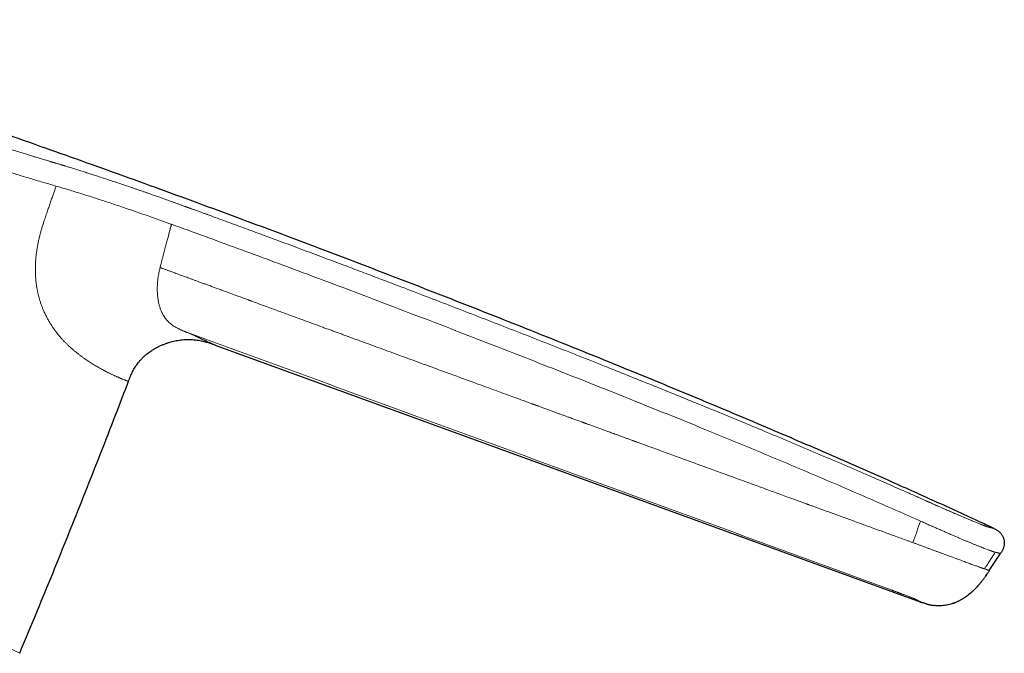
# Model space of a CAD drawing. Units: millimetres. Extents: x 8 to 769, y 12 to 743.
# Drawn here: x 599 to 674, y 519 to 567 of the extents above; entities that cross this region are included whole.
import ezdxf

# ---------------------------------------------------------------- set-up
doc = ezdxf.new("R2010")
doc.units = ezdxf.units.MM

msp = doc.modelspace()

# ---------------------------------------------------------------- linework, layer by layer
at = {"color": 252, "linetype": 'Continuous', "lineweight": 0}
for p, q in [((602.013, 554.325), (601.918, 554.352)), ((578.318, 529.23), (599.269, 519.012)), ((667.386, 529.001), (667.239, 529.066)), ((672.923, 528.45), (672.931, 528.446))]:
    msp.add_line(p, q, dxfattribs=at)
at = {"color": 7, "linetype": 'Continuous', "lineweight": 30}
for p, q in [((613.023, 542.628), (613.026, 542.627)), ((613.392, 542.534), (613.415, 542.527)), ((614.054, 542.31), (667.358, 522.909)), ((672.931, 528.447), (672.924, 528.45)), ((672.581, 525.26), (673.43, 526.559)), ((672.462, 525.079), (672.463, 525.08)), ((671.132, 523.54), (671.031, 523.46)), ((667.368, 522.906), (667.356, 522.91))]:
    msp.add_line(p, q, dxfattribs=at)
at = {"color": 252, "linetype": 'Continuous', "lineweight": 0}
for points, knots in [([(572.327, 566.902), (572.329, 566.902), (572.332, 566.901), (572.352, 566.893), (572.383, 566.881), (572.426, 566.865), (572.48, 566.844), (572.546, 566.819), (572.622, 566.791), (572.706, 566.758), (572.801, 566.722), (572.907, 566.682), (573.026, 566.637), (573.159, 566.586), (573.306, 566.53), (573.465, 566.469), (573.636, 566.404), (573.819, 566.334), (574.01, 566.261), (574.207, 566.186), (574.41, 566.108), (574.622, 566.027), (574.843, 565.942), (575.078, 565.851), (575.328, 565.755), (575.593, 565.653), (575.87, 565.546), (576.159, 565.434), (576.458, 565.318), (576.761, 565.2), (577.066, 565.082), (577.373, 564.963), (577.688, 564.84), (578.011, 564.714), (578.348, 564.582), (578.699, 564.445), (579.062, 564.302), (579.432, 564.157), (579.809, 564.009), (580.192, 563.859), (580.574, 563.708), (580.956, 563.559), (581.335, 563.409), (581.72, 563.258), (582.111, 563.104), (582.517, 562.944), (582.938, 562.779), (583.374, 562.608), (583.817, 562.434), (584.266, 562.259), (584.722, 562.08), (585.174, 561.904), (585.622, 561.729), (586.062, 561.559), (586.502, 561.388), (586.943, 561.218), (587.394, 561.045), (587.855, 560.869), (588.327, 560.689), (588.802, 560.509), (589.28, 560.33), (589.758, 560.151), (590.229, 559.976), (590.69, 559.806), (591.143, 559.64), (591.596, 559.475), (592.05, 559.31), (592.513, 559.144), (592.983, 558.977), (593.46, 558.808), (593.935, 558.642), (594.407, 558.478), (594.877, 558.317), (595.336, 558.161), (595.783, 558.01), (596.219, 557.865), (596.653, 557.721), (597.085, 557.579), (597.485, 557.45), (597.854, 557.331), (598.193, 557.223), (598.53, 557.116), (598.866, 557.01), (599.201, 556.906), (599.534, 556.803), (599.855, 556.704), (600.111, 556.626), (600.303, 556.568), (600.446, 556.525), (600.595, 556.48), (600.749, 556.434), (600.909, 556.386), (601.06, 556.341), (601.198, 556.3), (601.324, 556.262), (601.454, 556.224), (601.556, 556.193), (601.625, 556.173), (601.66, 556.162), (601.69, 556.153), (601.721, 556.144), (601.753, 556.134), (601.787, 556.124), (601.821, 556.114), (601.855, 556.104), (601.89, 556.094), (601.924, 556.083), (601.959, 556.073), (601.993, 556.063), (602.051, 556.046), (602.129, 556.022), (602.226, 555.994), (602.314, 555.967), (602.381, 555.947), (602.429, 555.933), (602.466, 555.921), (602.512, 555.907), (602.567, 555.891), (602.626, 555.873), (602.686, 555.855), (602.775, 555.827), (602.894, 555.791), (603.043, 555.745), (603.19, 555.699), (603.336, 555.654), (603.541, 555.59), (603.814, 555.504), (604.157, 555.395), (604.506, 555.284), (604.881, 555.163), (605.282, 555.032), (605.714, 554.891), (606.15, 554.747), (606.587, 554.601), (607.022, 554.456), (607.392, 554.33), (607.699, 554.226), (607.941, 554.143), (608.178, 554.062), (608.411, 553.982), (608.639, 553.903), (608.868, 553.823), (609.085, 553.747), (609.291, 553.674), (609.484, 553.606), (609.68, 553.537), (609.88, 553.466), (610.083, 553.394), (610.281, 553.323), (610.476, 553.254), (610.669, 553.184), (610.871, 553.112), (611.088, 553.034), (611.307, 552.955), (611.529, 552.875), (611.691, 552.816), (611.8, 552.777), (611.852, 552.758), (611.904, 552.739), (611.957, 552.72), (612.006, 552.702), (612.044, 552.688), (612.082, 552.675), (612.13, 552.657), (612.199, 552.632), (612.284, 552.601), (612.385, 552.565), (612.502, 552.522), (612.634, 552.474), (612.777, 552.422), (612.915, 552.372), (613.041, 552.326), (613.152, 552.286), (613.258, 552.247), (613.359, 552.211), (613.625, 552.114), (614.074, 551.95), (614.706, 551.719), (615.354, 551.482), (616.002, 551.244), (616.65, 551.006), (617.298, 550.767), (617.946, 550.527), (619.242, 550.048), (621.185, 549.324), (623.137, 548.591), (624.452, 548.096), (625.13, 547.839), (625.808, 547.582), (626.486, 547.325), (627.164, 547.067), (628.263, 546.649), (629.784, 546.068), (631.728, 545.321), (633.678, 544.568), (635.632, 543.81), (637.591, 543.045), (639.556, 542.275), (641.522, 541.499), (643.417, 540.747), (645.238, 540.019), (646.982, 539.319), (648.716, 538.618), (650.44, 537.917), (652.155, 537.215), (653.86, 536.512), (655.622, 535.78), (657.443, 535.017), (659.323, 534.223), (661.193, 533.425), (662.98, 532.654), (664.686, 531.912), (666.036, 531.319), (666.866, 530.952), (667.183, 530.811), (667.266, 530.774), (667.356, 530.734), (667.445, 530.695), (667.536, 530.654), (667.629, 530.613), (667.722, 530.572), (667.795, 530.539), (667.851, 530.514), (667.89, 530.497), (667.927, 530.48), (667.962, 530.465), (667.994, 530.451), (668.032, 530.434), (668.107, 530.4), (668.216, 530.352), (668.337, 530.298), (668.439, 530.253), (668.524, 530.215), (668.605, 530.179), (668.682, 530.145), (668.795, 530.095), (668.942, 530.031), (669.12, 529.952), (669.291, 529.877), (669.457, 529.805), (669.622, 529.734), (669.789, 529.662), (669.968, 529.585), (670.157, 529.504), (670.354, 529.419), (670.549, 529.337), (670.741, 529.256), (670.93, 529.176), (671.106, 529.102), (671.266, 529.035), (671.409, 528.976), (671.541, 528.921), (671.664, 528.87), (671.78, 528.823), (671.886, 528.78), (671.983, 528.741), (672.072, 528.706), (672.153, 528.674), (672.226, 528.647), (672.28, 528.627), (672.318, 528.613), (672.344, 528.604), (672.368, 528.596), (672.391, 528.588), (672.413, 528.581), (672.434, 528.574), (672.455, 528.568), (672.478, 528.561), (672.501, 528.555), (672.524, 528.549), (672.545, 528.543), (672.562, 528.539), (672.577, 528.536), (672.59, 528.533), (672.604, 528.53), (672.617, 528.527), (672.631, 528.525), (672.644, 528.522), (672.657, 528.519), (672.67, 528.516), (672.683, 528.513), (672.701, 528.508), (672.724, 528.503), (672.751, 528.497), (672.774, 528.491), (672.795, 528.486), (672.823, 528.48), (672.853, 528.472), (672.879, 528.466), (672.893, 528.463), (672.895, 528.462), (672.895, 528.462)], [0, 0, 0, 0, 0.004083, 0.008141, 0.012178, 0.016196, 0.020196, 0.024183, 0.027931, 0.031672, 0.035407, 0.039138, 0.042869, 0.046829, 0.050793, 0.054763, 0.058743, 0.062734, 0.066736, 0.0705, 0.074254, 0.077999, 0.081737, 0.085472, 0.08942, 0.093384, 0.097366, 0.10137, 0.105399, 0.10942, 0.1132, 0.116983, 0.120771, 0.124568, 0.128374, 0.132389, 0.136393, 0.14039, 0.144381, 0.148369, 0.152356, 0.156117, 0.159882, 0.163651, 0.167428, 0.171214, 0.175262, 0.179322, 0.183396, 0.187487, 0.191596, 0.195742, 0.199639, 0.20351, 0.207357, 0.211181, 0.214985, 0.219014, 0.223039, 0.227064, 0.231091, 0.235122, 0.239139, 0.242914, 0.246687, 0.25046, 0.254236, 0.258016, 0.262005, 0.265975, 0.26993, 0.273872, 0.277804, 0.281728, 0.285423, 0.289116, 0.292808, 0.296502, 0.3002, 0.303146, 0.306097, 0.309054, 0.312018, 0.31499, 0.317972, 0.320964, 0.323683, 0.324943, 0.326259, 0.327631, 0.329061, 0.330547, 0.332091, 0.333267, 0.334425, 0.335633, 0.336907, 0.3373, 0.33759, 0.33788, 0.33817, 0.33846, 0.338784, 0.339108, 0.339432, 0.339755, 0.340079, 0.340402, 0.340726, 0.341049, 0.342034, 0.342938, 0.343761, 0.344503, 0.34481, 0.345101, 0.345537, 0.346083, 0.34663, 0.347177, 0.347723, 0.349089, 0.350456, 0.351795, 0.353082, 0.354385, 0.357347, 0.360386, 0.363503, 0.366553, 0.370231, 0.373965, 0.377741, 0.381481, 0.385176, 0.388829, 0.390912, 0.392951, 0.394948, 0.396901, 0.398813, 0.400689, 0.402663, 0.404244, 0.405854, 0.40749, 0.409155, 0.410847, 0.412567, 0.414119, 0.415699, 0.417388, 0.419188, 0.421098, 0.42287, 0.424727, 0.425155, 0.425588, 0.426025, 0.426467, 0.426913, 0.427253, 0.42741, 0.42786, 0.42844, 0.42915, 0.429991, 0.430961, 0.432063, 0.433294, 0.434537, 0.435519, 0.436437, 0.437316, 0.438156, 0.438957, 0.443977, 0.449381, 0.454786, 0.460192, 0.4656, 0.471008, 0.476418, 0.481829, 0.503482, 0.525152, 0.53083, 0.53651, 0.542191, 0.547873, 0.553556, 0.559241, 0.575509, 0.591831, 0.608207, 0.624638, 0.641122, 0.657661, 0.674253, 0.690823, 0.705626, 0.720361, 0.735027, 0.749625, 0.764154, 0.778615, 0.79301, 0.809064, 0.825068, 0.841022, 0.856926, 0.870881, 0.884799, 0.891645, 0.892247, 0.892974, 0.893781, 0.894544, 0.895263, 0.896139, 0.896939, 0.897663, 0.898026, 0.898367, 0.898686, 0.898982, 0.899255, 0.899519, 0.899976, 0.901186, 0.902327, 0.9031, 0.903839, 0.904542, 0.905211, 0.905846, 0.907485, 0.909064, 0.910585, 0.912065, 0.913578, 0.91514, 0.916753, 0.918701, 0.920672, 0.922669, 0.924697, 0.926757, 0.928855, 0.930641, 0.932349, 0.933979, 0.935578, 0.937173, 0.938733, 0.940262, 0.941787, 0.943319, 0.944861, 0.946426, 0.947146, 0.947874, 0.948613, 0.949362, 0.950122, 0.950892, 0.951674, 0.952782, 0.953978, 0.955261, 0.956631, 0.95777, 0.958766, 0.959749, 0.960851, 0.96201, 0.963069, 0.964127, 0.965204, 0.966334, 0.967449, 0.968547, 0.971227, 0.973809, 0.976294, 0.978734, 0.981321, 0.987074, 0.9928, 0.998499, 1, 1, 1, 1]), ([(601.918, 554.353), (601.767, 554.397), (601.464, 554.485), (601.003, 554.62), (600.535, 554.76), (600.062, 554.903), (599.583, 555.049), (599.107, 555.196), (598.636, 555.343), (598.17, 555.49), (597.7, 555.64), (597.227, 555.793), (596.74, 555.951), (596.241, 556.115), (595.728, 556.285), (595.212, 556.458), (594.694, 556.634), (594.174, 556.812), (593.661, 556.989), (593.157, 557.165), (592.662, 557.339), (592.166, 557.516), (591.67, 557.695), (591.339, 557.815), (591.173, 557.875)], [0, 0, 0, 0, 0.04634, 0.092702, 0.139091, 0.185513, 0.231966, 0.278454, 0.322316, 0.366208, 0.410127, 0.454075, 0.49805, 0.544723, 0.591429, 0.638169, 0.684946, 0.73176, 0.778612, 0.822821, 0.867063, 0.91134, 0.955652, 1, 1, 1, 1]), ([(601.123, 551.707), (601.166, 551.834), (601.25, 552.082), (601.373, 552.445), (601.49, 552.792), (601.603, 553.123), (601.711, 553.44), (601.815, 553.744), (601.916, 554.038), (601.982, 554.23), (602.014, 554.324)], [0, 0, 0, 0, 0.1449659, 0.2838457, 0.4163045, 0.5426157, 0.6634568, 0.7795118, 0.8914649, 1, 1, 1, 1]), ([(610.485, 551.531), (610.302, 551.597), (609.935, 551.729), (609.384, 551.926), (608.833, 552.12), (608.284, 552.312), (607.735, 552.501), (607.189, 552.687), (606.645, 552.87), (606.122, 553.043), (605.622, 553.208), (605.144, 553.363), (604.672, 553.515), (604.206, 553.663), (603.748, 553.806), (603.301, 553.943), (602.865, 554.075), (602.437, 554.201), (602.154, 554.284), (602.013, 554.325)], [0, 0, 0, 0, 0.062291, 0.124593, 0.186904, 0.249243, 0.311614, 0.374024, 0.436481, 0.498974, 0.554987, 0.611016, 0.66707, 0.723152, 0.77926, 0.834395, 0.889562, 0.944758, 1, 1, 1, 1]), ([(604.498, 541.066), (604.443, 541.102), (604.333, 541.175), (604.163, 541.293), (603.985, 541.419), (603.802, 541.555), (603.627, 541.69), (603.46, 541.824), (603.305, 541.954), (603.147, 542.092), (602.986, 542.238), (602.828, 542.389), (602.671, 542.547), (602.516, 542.711), (602.362, 542.883), (602.209, 543.065), (602.057, 543.255), (601.908, 543.455), (601.761, 543.665), (601.618, 543.883), (601.48, 544.112), (601.347, 544.35), (601.22, 544.598), (601.106, 544.842), (601.005, 545.082), (600.915, 545.315), (600.833, 545.554), (600.757, 545.797), (600.69, 546.046), (600.63, 546.298), (600.579, 546.555), (600.537, 546.813), (600.503, 547.075), (600.477, 547.337), (600.46, 547.6), (600.452, 547.863), (600.451, 548.126), (600.458, 548.398), (600.474, 548.678), (600.499, 548.966), (600.532, 549.251), (600.573, 549.532), (600.62, 549.808), (600.673, 550.08), (600.733, 550.355), (600.801, 550.632), (600.875, 550.912), (600.954, 551.184), (601.037, 551.448), (601.094, 551.622), (601.123, 551.707)], [0, 0, 0, 0, 0.024843, 0.050237, 0.076196, 0.102704, 0.129725, 0.151292, 0.173137, 0.195238, 0.217572, 0.240123, 0.261663, 0.283365, 0.305211, 0.327184, 0.349273, 0.371459, 0.393722, 0.416042, 0.438409, 0.460809, 0.483222, 0.505629, 0.524818, 0.543984, 0.563119, 0.58221, 0.601244, 0.620211, 0.639099, 0.657901, 0.67661, 0.695215, 0.713705, 0.732065, 0.750281, 0.768348, 0.788398, 0.808238, 0.827848, 0.847211, 0.866319, 0.88516, 0.903716, 0.923777, 0.943452, 0.962728, 0.981584, 1, 1, 1, 1]), ([(609.884, 548.169), (609.885, 548.172), (609.887, 548.181), (609.892, 548.2), (609.899, 548.227), (609.908, 548.264), (609.92, 548.31), (609.934, 548.366), (609.951, 548.431), (609.97, 548.505), (609.991, 548.585), (610.014, 548.672), (610.039, 548.77), (610.067, 548.877), (610.095, 548.987), (610.124, 549.097), (610.152, 549.206), (610.183, 549.324), (610.216, 549.45), (610.256, 549.602), (610.302, 549.774), (610.351, 549.96), (610.398, 550.14), (610.444, 550.31), (610.487, 550.471), (610.527, 550.621), (610.564, 550.76), (610.599, 550.887), (610.63, 551.002), (610.657, 551.104), (610.681, 551.192), (610.702, 551.267), (610.719, 551.329), (610.732, 551.377), (610.742, 551.411), (610.747, 551.429), (610.749, 551.436)], [0, 0, 0, 0, 0.002881, 0.008479, 0.016829, 0.027985, 0.042021, 0.05903, 0.079128, 0.102457, 0.12624, 0.152892, 0.182574, 0.215469, 0.251785, 0.282872, 0.316343, 0.352336, 0.391003, 0.432509, 0.491557, 0.548795, 0.603766, 0.656085, 0.705428, 0.75152, 0.794138, 0.833094, 0.868239, 0.89945, 0.926631, 0.949706, 0.968619, 0.983324, 0.993791, 1, 1, 1, 1]), ([(610.749, 551.436), (610.705, 551.452), (610.617, 551.483), (610.529, 551.515), (610.485, 551.531)], [0, 0, 0, 0, 0.499913, 1, 1, 1, 1]), ([(667.239, 529.066), (666.573, 529.361), (665.242, 529.951), (663.244, 530.822), (661.25, 531.683), (659.259, 532.532), (657.271, 533.372), (655.286, 534.202), (653.304, 535.024), (651.155, 535.907), (648.839, 536.849), (646.357, 537.85), (643.878, 538.841), (641.402, 539.823), (638.704, 540.886), (635.782, 542.027), (632.637, 543.247), (629.491, 544.457), (626.344, 545.658), (623.418, 546.764), (620.714, 547.778), (618.23, 548.701), (615.742, 549.619), (613.248, 550.531), (611.582, 551.134), (610.749, 551.436)], [0, 0, 0, 0, 0.036032, 0.071926, 0.107695, 0.143345, 0.178883, 0.214314, 0.249645, 0.284881, 0.329054, 0.373101, 0.417035, 0.46087, 0.504621, 0.560202, 0.615695, 0.671126, 0.726525, 0.781918, 0.825454, 0.869018, 0.912621, 0.956277, 1, 1, 1, 1]), ([(611.669, 543.369), (611.647, 543.378), (611.604, 543.397), (611.53, 543.429), (611.449, 543.465), (611.364, 543.504), (611.249, 543.558), (611.108, 543.63), (610.952, 543.719), (610.811, 543.811), (610.686, 543.906), (610.569, 544.007), (610.462, 544.113), (610.365, 544.224), (610.276, 544.339), (610.195, 544.457), (610.122, 544.578), (610.057, 544.7), (609.998, 544.823), (609.946, 544.946), (609.901, 545.068), (609.86, 545.19), (609.825, 545.312), (609.79, 545.449), (609.757, 545.602), (609.727, 545.773), (609.705, 545.944), (609.688, 546.117), (609.677, 546.291), (609.672, 546.469), (609.672, 546.638), (609.677, 546.799), (609.686, 546.951), (609.698, 547.108), (609.715, 547.27), (609.737, 547.438), (609.764, 547.612), (609.797, 547.791), (609.838, 547.978), (609.868, 548.104), (609.884, 548.169)], [0, 0, 0, 0, 0.021549, 0.042867, 0.063938, 0.084778, 0.105389, 0.145137, 0.183876, 0.218199, 0.251647, 0.284194, 0.315808, 0.346467, 0.376148, 0.404824, 0.432467, 0.459049, 0.48454, 0.508973, 0.53243, 0.554991, 0.576741, 0.597768, 0.626724, 0.654637, 0.681757, 0.708334, 0.734621, 0.760872, 0.787346, 0.808419, 0.829905, 0.851922, 0.874594, 0.898044, 0.921949, 0.94683, 0.972804, 1, 1, 1, 1]), ([(666.367, 527.539), (666.215, 527.594), (665.915, 527.703), (665.469, 527.865), (665.034, 528.024), (664.608, 528.179), (664.193, 528.33), (663.764, 528.485), (663.323, 528.646), (662.87, 528.811), (662.429, 528.971), (661.996, 529.129), (661.572, 529.283), (661.155, 529.435), (660.747, 529.583), (660.349, 529.728), (659.959, 529.87), (659.577, 530.009), (659.24, 530.132), (659.019, 530.212), (658.913, 530.251), (658.88, 530.263), (658.847, 530.275), (658.814, 530.287), (658.775, 530.301), (658.661, 530.343), (658.474, 530.411), (658.153, 530.527), (657.774, 530.665), (657.311, 530.834), (656.832, 531.008), (656.335, 531.189), (655.793, 531.386), (655.205, 531.601), (654.568, 531.833), (653.934, 532.063), (653.463, 532.235), (653.153, 532.348), (653.003, 532.402), (652.851, 532.458), (652.697, 532.514), (652.542, 532.57), (652.385, 532.627), (652.133, 532.719), (651.78, 532.848), (651.342, 533.007), (650.909, 533.165), (650.483, 533.32), (650.047, 533.479), (649.572, 533.652), (649.058, 533.84), (648.502, 534.042), (647.932, 534.25), (647.35, 534.462), (646.755, 534.679), (646.318, 534.838), (646.047, 534.937), (645.952, 534.971), (645.867, 535.002), (645.787, 535.032), (645.706, 535.061), (645.586, 535.105), (645.425, 535.164), (645.209, 535.242), (644.974, 535.328), (644.718, 535.422), (644.423, 535.529), (644.088, 535.651), (643.709, 535.789), (643.317, 535.932), (642.964, 536.061), (642.653, 536.175), (642.397, 536.268), (642.22, 536.333), (642.116, 536.371), (642.076, 536.385), (642.03, 536.402), (641.984, 536.419), (641.938, 536.435), (641.893, 536.452), (641.758, 536.501), (641.538, 536.582), (641.238, 536.691), (640.951, 536.796), (640.687, 536.892), (640.446, 536.98), (640.225, 537.061), (640.016, 537.137), (639.817, 537.209), (639.63, 537.278), (639.454, 537.342), (639.289, 537.403), (639.129, 537.461), (638.976, 537.517), (638.831, 537.57), (638.7, 537.618), (638.582, 537.661), (638.478, 537.699), (638.388, 537.731), (638.311, 537.759), (638.249, 537.782), (638.202, 537.799), (638.17, 537.811), (638.15, 537.818), (638.138, 537.823), (638.132, 537.825), (638.131, 537.825), (638.126, 537.827), (638.119, 537.83), (638.108, 537.834), (638.096, 537.838), (638.085, 537.842), (638.074, 537.846), (638.062, 537.85), (638.034, 537.861), (637.973, 537.883), (637.849, 537.928), (637.629, 538.008), (637.236, 538.152), (636.538, 538.407), (635.628, 538.739), (634.6, 539.114), (633.558, 539.495), (632.46, 539.896), (631.307, 540.317), (630.03, 540.784), (628.628, 541.297), (627.099, 541.857), (625.57, 542.417), (624.443, 542.829), (623.726, 543.092), (623.418, 543.205), (623.114, 543.316), (622.81, 543.428), (622.504, 543.54), (622.057, 543.704), (621.466, 543.92), (620.683, 544.207), (619.844, 544.515), (618.948, 544.844), (618.06, 545.169), (617.343, 545.432), (616.918, 545.588), (616.762, 545.646), (616.712, 545.664), (616.653, 545.685), (616.591, 545.708), (616.469, 545.753), (616.248, 545.834), (615.931, 545.95), (615.579, 546.079), (615.239, 546.204), (614.908, 546.326), (614.588, 546.443), (614.278, 546.557), (613.979, 546.667), (613.69, 546.773), (613.411, 546.875), (613.144, 546.973), (612.886, 547.068), (612.644, 547.157), (612.416, 547.24), (612.202, 547.319), (611.998, 547.393), (611.803, 547.465), (611.614, 547.534), (611.431, 547.601), (611.254, 547.666), (611.088, 547.727), (610.933, 547.784), (610.789, 547.837), (610.657, 547.885), (610.536, 547.93), (610.425, 547.97), (610.321, 548.009), (610.225, 548.044), (610.136, 548.076), (610.062, 548.103), (610, 548.126), (609.952, 548.143), (609.918, 548.156), (609.897, 548.164), (609.888, 548.168), (609.885, 548.169), (609.884, 548.169), (609.884, 548.169)], [0, 0, 0, 0, 0.008061, 0.01596, 0.023682, 0.031216, 0.038569, 0.045746, 0.053989, 0.06201, 0.069819, 0.077427, 0.084996, 0.09238, 0.099591, 0.106641, 0.113542, 0.120305, 0.126942, 0.131444, 0.13203, 0.132615, 0.133199, 0.133782, 0.134373, 0.135239, 0.13983, 0.144348, 0.152252, 0.159967, 0.16894, 0.177722, 0.186351, 0.197731, 0.208989, 0.220196, 0.231373, 0.234011, 0.236675, 0.239366, 0.242085, 0.244832, 0.247606, 0.250408, 0.258259, 0.266322, 0.273701, 0.281249, 0.288966, 0.296852, 0.30646, 0.316304, 0.326383, 0.336695, 0.347236, 0.358003, 0.359916, 0.361616, 0.363018, 0.364438, 0.365874, 0.367328, 0.370821, 0.374409, 0.378804, 0.383333, 0.387998, 0.394455, 0.401154, 0.408094, 0.415275, 0.4199, 0.42462, 0.42885, 0.42933, 0.430135, 0.430956, 0.431773, 0.432586, 0.433393, 0.434195, 0.439756, 0.445073, 0.450146, 0.454972, 0.459074, 0.46298, 0.466689, 0.470201, 0.473518, 0.476637, 0.479561, 0.482289, 0.485106, 0.487679, 0.490007, 0.492091, 0.493931, 0.495527, 0.496881, 0.497991, 0.498858, 0.499349, 0.499704, 0.499922, 0.49998, 0.500002, 0.500004, 0.500204, 0.500404, 0.500604, 0.500804, 0.501004, 0.501204, 0.501404, 0.502504, 0.504467, 0.507969, 0.514212, 0.525326, 0.545052, 0.562531, 0.579888, 0.600416, 0.620823, 0.641135, 0.668237, 0.69528, 0.722326, 0.749444, 0.75509, 0.760437, 0.765804, 0.771194, 0.776606, 0.78204, 0.794943, 0.807974, 0.823653, 0.839513, 0.855552, 0.870803, 0.877561, 0.878158, 0.879085, 0.88019, 0.881291, 0.882387, 0.886644, 0.89304, 0.899256, 0.90529, 0.911141, 0.916809, 0.922292, 0.927591, 0.932705, 0.937632, 0.942374, 0.946929, 0.951297, 0.955244, 0.959025, 0.96264, 0.966087, 0.969368, 0.972686, 0.975813, 0.97875, 0.981497, 0.984054, 0.986381, 0.988524, 0.990483, 0.992259, 0.994055, 0.995614, 0.996936, 0.998022, 0.998872, 0.999484, 0.99986, 0.99996, 0.999995, 1, 1, 1, 1]), ([(614.054, 542.31), (614.053, 542.311), (614.051, 542.312), (614.032, 542.32), (614.003, 542.333), (613.961, 542.352), (613.908, 542.375), (613.845, 542.404), (613.773, 542.436), (613.692, 542.472), (613.601, 542.513), (613.5, 542.558), (613.407, 542.599), (613.329, 542.634), (613.269, 542.661), (613.207, 542.688), (613.143, 542.717), (613.076, 542.747), (613.007, 542.777), (612.933, 542.81), (612.855, 542.845), (612.771, 542.882), (612.684, 542.92), (612.597, 542.959), (612.502, 543.001), (612.399, 543.047), (612.284, 543.098), (612.167, 543.149), (612.053, 543.199), (611.944, 543.248), (611.859, 543.285), (611.794, 543.314), (611.75, 543.333), (611.708, 543.351), (611.681, 543.363), (611.669, 543.369)], [0, 0, 0, 0, 0.048777, 0.097838, 0.147168, 0.196522, 0.245891, 0.294933, 0.340973, 0.387013, 0.433071, 0.479166, 0.525317, 0.547686, 0.570039, 0.592378, 0.614705, 0.637024, 0.659335, 0.681641, 0.706174, 0.730707, 0.755242, 0.779435, 0.80238, 0.831059, 0.859739, 0.888426, 0.916074, 0.940079, 0.963764, 0.972875, 0.982976, 0.992054, 1, 1, 1, 1]), ([(664.817, 523.931), (655.959, 527.169), (638.241, 533.645), (620.526, 540.127), (611.669, 543.369)], [0, 0, 0, 0, 0.499999, 1, 1, 1, 1]), ([(607.497, 539.564), (607.496, 539.564), (607.494, 539.564), (607.483, 539.569), (607.465, 539.576), (607.441, 539.585), (607.414, 539.595), (607.385, 539.606), (607.356, 539.617), (607.323, 539.629), (607.287, 539.642), (607.236, 539.66), (607.168, 539.686), (607.079, 539.722), (606.991, 539.758), (606.908, 539.793), (606.836, 539.823), (606.783, 539.846), (606.753, 539.858), (606.744, 539.862), (606.734, 539.867), (606.725, 539.871), (606.715, 539.875), (606.681, 539.889), (606.622, 539.915), (606.536, 539.954), (606.45, 539.993), (606.362, 540.033), (606.275, 540.074), (606.188, 540.115), (606.101, 540.157), (606.015, 540.2), (605.929, 540.243), (605.864, 540.275), (605.821, 540.297), (605.799, 540.309), (605.777, 540.32), (605.752, 540.333), (605.696, 540.362), (605.595, 540.416), (605.449, 540.495), (605.29, 540.584), (605.13, 540.675), (604.971, 540.77), (604.813, 540.866), (604.655, 540.964), (604.55, 541.033), (604.498, 541.066)], [0, 0, 0, 0, 0.034558, 0.068205, 0.100935, 0.132745, 0.163631, 0.187249, 0.210294, 0.232766, 0.255348, 0.280144, 0.321406, 0.362579, 0.403653, 0.430702, 0.4577, 0.481415, 0.484517, 0.487619, 0.49072, 0.49382, 0.496919, 0.500018, 0.526674, 0.552484, 0.57745, 0.601575, 0.624863, 0.647315, 0.668938, 0.690276, 0.710747, 0.730354, 0.735387, 0.740361, 0.745274, 0.750153, 0.756912, 0.783126, 0.81685, 0.849647, 0.881525, 0.912492, 0.942554, 0.97172, 1, 1, 1, 1]), ([(667.386, 529.001), (667.287, 528.731), (667.09, 528.191), (666.893, 527.652), (666.794, 527.382)], [0, 0, 0, 0, 0.499996, 1, 1, 1, 1]), ([(673.037, 526.651), (673.026, 526.653), (673.005, 526.658), (672.968, 526.668), (672.922, 526.681), (672.866, 526.698), (672.799, 526.72), (672.722, 526.747), (672.635, 526.778), (672.539, 526.814), (672.422, 526.858), (672.282, 526.912), (672.116, 526.977), (671.938, 527.047), (671.749, 527.124), (671.55, 527.205), (671.341, 527.29), (671.124, 527.38), (670.899, 527.474), (670.667, 527.572), (670.426, 527.673), (670.178, 527.779), (669.922, 527.888), (669.659, 528.001), (669.39, 528.118), (669.115, 528.237), (668.835, 528.36), (668.551, 528.485), (668.262, 528.612), (667.971, 528.741), (667.679, 528.871), (667.483, 528.958), (667.386, 529.001)], [0, 0, 0, 0, 0.028213, 0.056399, 0.084562, 0.112712, 0.140868, 0.168518, 0.196139, 0.223726, 0.25129, 0.287077, 0.322881, 0.358713, 0.394564, 0.430419, 0.466254, 0.502042, 0.537773, 0.573455, 0.609104, 0.644736, 0.680371, 0.716002, 0.751612, 0.787185, 0.822711, 0.858192, 0.893625, 0.929051, 0.964514, 1, 1, 1, 1]), ([(666.795, 527.382), (666.723, 527.408), (666.581, 527.461), (666.438, 527.513), (666.367, 527.539)], [0, 0, 0, 0, 0.501913, 1, 1, 1, 1]), ([(672.214, 525.394), (672.206, 525.397), (672.189, 525.403), (672.159, 525.413), (672.123, 525.425), (672.079, 525.441), (672.026, 525.459), (671.964, 525.481), (671.892, 525.507), (671.81, 525.536), (671.715, 525.57), (671.605, 525.61), (671.479, 525.656), (671.342, 525.707), (671.196, 525.761), (671.039, 525.818), (670.874, 525.879), (670.701, 525.942), (670.526, 526.007), (670.35, 526.071), (670.175, 526.135), (669.994, 526.201), (669.808, 526.27), (669.617, 526.34), (669.421, 526.411), (669.222, 526.484), (669.018, 526.559), (668.808, 526.637), (668.593, 526.716), (668.373, 526.798), (668.149, 526.88), (667.923, 526.964), (667.696, 527.048), (667.469, 527.132), (667.244, 527.216), (667.019, 527.299), (666.869, 527.354), (666.795, 527.382)], [0, 0, 0, 0, 0.024931, 0.050215, 0.075838, 0.101794, 0.128059, 0.154134, 0.180475, 0.207073, 0.233908, 0.264664, 0.295676, 0.326935, 0.358427, 0.390133, 0.422028, 0.454081, 0.486262, 0.515179, 0.544155, 0.573174, 0.602224, 0.631295, 0.659861, 0.688424, 0.716962, 0.745459, 0.774419, 0.803296, 0.832072, 0.860738, 0.889291, 0.917211, 0.944977, 0.972574, 1, 1, 1, 1]), ([(673.037, 526.651), (673.014, 526.616), (672.967, 526.545), (672.893, 526.432), (672.813, 526.31), (672.727, 526.178), (672.635, 526.038), (672.538, 525.89), (672.435, 525.733), (672.326, 525.566), (672.252, 525.452), (672.214, 525.394)], [0, 0, 0, 0, 0.082095, 0.171731, 0.26891, 0.373633, 0.4859, 0.603507, 0.728392, 0.860557, 1, 1, 1, 1]), ([(673.43, 526.559), (673.429, 526.559), (673.426, 526.56), (673.408, 526.564), (673.377, 526.571), (673.337, 526.581), (673.289, 526.592), (673.237, 526.604), (673.177, 526.619), (673.112, 526.633), (673.062, 526.645), (673.037, 526.651)], [0, 0, 0, 0, 0.125058, 0.25014, 0.375219, 0.500266, 0.600263, 0.700212, 0.80013, 0.900069, 1, 1, 1, 1]), ([(672.214, 525.394), (672.243, 525.383), (672.301, 525.361), (672.374, 525.333), (672.437, 525.309), (672.489, 525.29), (672.529, 525.276), (672.558, 525.266), (672.577, 525.26), (672.579, 525.26), (672.581, 525.26)], [0, 0, 0, 0, 0.124751, 0.249601, 0.374537, 0.499545, 0.624609, 0.749716, 0.874851, 1, 1, 1, 1]), ([(667.042, 523.076), (667.036, 523.079), (667.025, 523.085), (666.997, 523.098), (666.96, 523.114), (666.916, 523.132), (666.862, 523.155), (666.797, 523.181), (666.72, 523.212), (666.629, 523.248), (666.529, 523.287), (666.42, 523.33), (666.304, 523.374), (666.185, 523.42), (666.062, 523.467), (665.963, 523.505), (665.891, 523.532), (665.846, 523.549), (665.801, 523.566), (665.756, 523.583), (665.71, 523.601), (665.663, 523.618), (665.6, 523.642), (665.518, 523.672), (665.438, 523.702), (665.377, 523.725), (665.336, 523.74), (665.289, 523.758), (665.21, 523.787), (665.099, 523.828), (664.958, 523.88), (664.864, 523.914), (664.817, 523.931)], [0, 0, 0, 0, 0.04101, 0.082008, 0.123159, 0.16463, 0.206583, 0.249174, 0.298769, 0.348326, 0.398069, 0.448223, 0.499005, 0.546315, 0.593179, 0.639774, 0.655436, 0.671095, 0.686757, 0.702428, 0.718116, 0.733828, 0.749569, 0.781673, 0.814226, 0.827153, 0.840164, 0.853262, 0.871359, 0.914457, 0.957277, 1, 1, 1, 1]), ([(667.356, 522.91), (667.356, 522.91), (667.354, 522.911), (667.342, 522.918), (667.325, 522.926), (667.309, 522.935), (667.295, 522.943), (667.279, 522.951), (667.262, 522.96), (667.246, 522.968), (667.231, 522.977), (667.216, 522.984), (667.201, 522.992), (667.186, 523), (667.17, 523.009), (667.154, 523.017), (667.138, 523.025), (667.123, 523.034), (667.111, 523.04), (667.102, 523.045), (667.096, 523.048), (667.09, 523.051), (667.084, 523.054), (667.078, 523.057), (667.07, 523.061), (667.062, 523.066), (667.055, 523.07), (667.048, 523.073), (667.044, 523.075), (667.042, 523.076)], [0, 0, 0, 0, 0.112423, 0.224897, 0.337443, 0.390531, 0.443641, 0.496775, 0.549056, 0.598051, 0.63291, 0.667656, 0.702289, 0.73681, 0.771219, 0.803095, 0.834084, 0.861546, 0.889692, 0.899077, 0.910074, 0.920536, 0.930463, 0.939855, 0.955296, 0.969031, 0.98106, 0.991383, 1, 1, 1, 1])]:
    msp.add_open_spline(points, degree=3, knots=knots, dxfattribs=at)
at = {"color": 7, "linetype": 'Continuous', "lineweight": 30}
for points, knots in [([(672.899, 528.46), (672.516, 528.639), (671.553, 529.089), (670.006, 529.8), (668.259, 530.595), (666.509, 531.384), (664.576, 532.247), (662.459, 533.181), (660.158, 534.185), (657.799, 535.203), (655.381, 536.235), (652.905, 537.28), (650.426, 538.316), (647.943, 539.344), (645.229, 540.458), (642.282, 541.656), (639.102, 542.934), (635.918, 544.201), (632.731, 545.457), (629.54, 546.701), (626.345, 547.933), (623.15, 549.154), (619.953, 550.362), (616.755, 551.559), (613.553, 552.744), (610.349, 553.918), (607.161, 555.073), (603.987, 556.211), (600.824, 557.333), (597.652, 558.446), (594.453, 559.557), (591.227, 560.664), (587.978, 561.767), (584.727, 562.858), (581.476, 563.937), (578.224, 565.003), (575.175, 565.992), (573.208, 566.62), (572.327, 566.901)], [0, 0, 0, 0, 0.011775, 0.02958, 0.047404, 0.065227, 0.08304, 0.106356, 0.12966, 0.152955, 0.177907, 0.202854, 0.227797, 0.25274, 0.277683, 0.309499, 0.341314, 0.373123, 0.404924, 0.436715, 0.468496, 0.50027, 0.531971, 0.56367, 0.595362, 0.627036, 0.658689, 0.689788, 0.720943, 0.752149, 0.783384, 0.81526, 0.847118, 0.878941, 0.910734, 0.942501, 0.97425, 1, 1, 1, 1]), ([(607.497, 539.564), (607.52, 539.626), (607.568, 539.75), (607.642, 539.936), (607.721, 540.12), (607.807, 540.301), (607.9, 540.478), (608.002, 540.65), (608.113, 540.816), (608.232, 540.977), (608.359, 541.132), (608.494, 541.279), (608.636, 541.42), (608.785, 541.553), (608.941, 541.68), (609.101, 541.799), (609.281, 541.92), (609.481, 542.042), (609.7, 542.161), (609.926, 542.269), (610.148, 542.363), (610.366, 542.444), (610.58, 542.513), (610.795, 542.573), (611.014, 542.624), (611.233, 542.666), (611.452, 542.698), (611.671, 542.72), (611.89, 542.732), (612.112, 542.734), (612.334, 542.725), (612.557, 542.705), (612.779, 542.675), (612.999, 542.635), (613.143, 542.6), (613.214, 542.583)], [0, 0, 0, 0, 0.028108, 0.056214, 0.084321, 0.112427, 0.140526, 0.168627, 0.196732, 0.224835, 0.252934, 0.281025, 0.309112, 0.337205, 0.365311, 0.393428, 0.421546, 0.456679, 0.491806, 0.526933, 0.562064, 0.593542, 0.625019, 0.656496, 0.687975, 0.719458, 0.75038, 0.781297, 0.812204, 0.843107, 0.874575, 0.906048, 0.937525, 0.969002, 1, 1, 1, 1]), ([(613.023, 542.628), (613.024, 542.628), (613.087, 542.615), (613.21, 542.584), (613.34, 542.55), (613.407, 542.53), (613.414, 542.527)], [0, 0, 0, 0, 0.007424, 0.475486, 0.943498, 1, 1, 1, 1]), ([(613.414, 542.527), (613.419, 542.526), (613.495, 542.505), (613.64, 542.457), (613.848, 542.386), (613.985, 542.335), (614.054, 542.31)], [0, 0, 0, 0, 0.023521, 0.349018, 0.674497, 1, 1, 1, 1]), ([(599.269, 519.012), (599.667, 519.966), (600.464, 521.876), (601.643, 524.746), (602.81, 527.622), (603.964, 530.503), (605.106, 533.389), (606.212, 536.225), (607.009, 538.284), (607.425, 539.38), (607.496, 539.564)], [0, 0, 0, 0, 0.140173, 0.280352, 0.420536, 0.560723, 0.700912, 0.841101, 0.973279, 1, 1, 1, 1]), ([(672.923, 528.45), (672.915, 528.454), (672.907, 528.458), (672.896, 528.462), (672.895, 528.463)], [0, 0, 0, 0, 0.9080666, 1, 1, 1, 1]), ([(672.931, 528.446), (672.955, 528.435), (673.015, 528.407), (673.108, 528.359), (673.207, 528.298), (673.301, 528.23), (673.383, 528.156), (673.453, 528.08), (673.512, 528.003), (673.564, 527.922), (673.609, 527.836), (673.646, 527.746), (673.676, 527.654), (673.697, 527.559), (673.711, 527.463), (673.717, 527.367), (673.714, 527.27), (673.703, 527.173), (673.682, 527.072), (673.65, 526.967), (673.606, 526.859), (673.553, 526.756), (673.493, 526.656), (673.451, 526.591), (673.43, 526.559)], [0, 0, 0, 0, 0.035461, 0.086235, 0.137017, 0.187791, 0.238514, 0.280797, 0.323102, 0.365413, 0.407718, 0.450027, 0.492339, 0.534651, 0.576958, 0.619262, 0.661569, 0.703874, 0.746164, 0.796901, 0.847675, 0.898432, 0.949199, 1, 1, 1, 1]), ([(672.581, 525.26), (672.533, 525.187), (672.437, 525.04), (672.29, 524.822), (672.136, 524.609), (672.03, 524.466), (671.973, 524.398), (671.971, 524.396)], [0, 0, 0, 0, 0.248546, 0.497087, 0.745626, 0.994187, 1, 1, 1, 1]), ([(672.327, 524.878), (672.328, 524.88), (672.33, 524.883), (672.334, 524.889), (672.337, 524.896), (672.34, 524.902), (672.343, 524.908), (672.346, 524.915), (672.349, 524.922), (672.353, 524.929), (672.356, 524.935), (672.36, 524.941), (672.363, 524.947), (672.366, 524.952), (672.368, 524.956), (672.37, 524.958), (672.371, 524.959), (672.372, 524.961), (672.373, 524.963), (672.376, 524.967), (672.38, 524.972), (672.385, 524.978), (672.39, 524.986), (672.397, 524.994), (672.404, 525.003), (672.412, 525.013), (672.42, 525.023), (672.428, 525.033), (672.437, 525.044), (672.445, 525.056), (672.454, 525.068), (672.46, 525.076), (672.462, 525.08)], [0, 0, 0, 0, 0.07839, 0.150058, 0.215019, 0.273274, 0.324809, 0.369607, 0.407647, 0.438917, 0.46342, 0.477382, 0.487622, 0.494317, 0.496531, 0.497446, 0.498298, 0.499157, 0.500089, 0.502357, 0.509182, 0.519546, 0.533622, 0.558259, 0.589654, 0.627824, 0.672774, 0.724514, 0.783058, 0.848443, 0.920726, 1, 1, 1, 1]), ([(671.132, 523.54), (671.136, 523.543), (671.143, 523.548), (671.155, 523.559), (671.169, 523.57), (671.183, 523.582), (671.198, 523.594), (671.211, 523.606), (671.225, 523.618), (671.242, 523.632), (671.26, 523.648), (671.284, 523.669), (671.315, 523.697), (671.351, 523.73), (671.39, 523.766), (671.428, 523.802), (671.466, 523.839), (671.509, 523.881), (671.554, 523.927), (671.6, 523.975), (671.638, 524.016), (671.668, 524.048), (671.69, 524.074), (671.706, 524.091), (671.715, 524.103), (671.716, 524.103), (671.717, 524.104), (671.718, 524.105), (671.719, 524.107), (671.719, 524.108), (671.721, 524.109), (671.722, 524.11), (671.723, 524.112), (671.725, 524.114), (671.729, 524.119), (671.736, 524.126), (671.746, 524.136), (671.758, 524.149), (671.771, 524.164), (671.787, 524.181), (671.807, 524.203), (671.829, 524.227), (671.854, 524.255), (671.88, 524.286), (671.909, 524.32), (671.94, 524.357), (671.961, 524.383), (671.972, 524.396)], [0, 0, 0, 0, 0.033153, 0.061169, 0.084175, 0.10246, 0.116663, 0.12266, 0.131774, 0.141493, 0.152608, 0.16531, 0.188753, 0.216716, 0.245643, 0.27805, 0.309766, 0.339535, 0.386517, 0.427762, 0.463324, 0.493266, 0.517671, 0.536683, 0.550608, 0.560229, 0.56362, 0.566102, 0.567055, 0.567867, 0.568609, 0.569374, 0.570244, 0.571279, 0.573964, 0.582171, 0.594412, 0.610768, 0.63126, 0.655884, 0.689069, 0.727609, 0.771475, 0.820646, 0.875113, 0.934885, 1, 1, 1, 1]), ([(669.861, 522.798), (669.865, 522.799), (669.873, 522.802), (669.885, 522.807), (669.896, 522.811), (669.907, 522.815), (669.917, 522.819), (669.927, 522.823), (669.936, 522.826), (669.943, 522.829), (669.951, 522.832), (669.963, 522.837), (669.979, 522.844), (669.999, 522.852), (670.035, 522.866), (670.089, 522.89), (670.163, 522.923), (670.246, 522.963), (670.333, 523.007), (670.417, 523.052), (670.493, 523.095), (670.56, 523.135), (670.624, 523.174), (670.685, 523.213), (670.743, 523.251), (670.793, 523.285), (670.836, 523.315), (670.871, 523.34), (670.904, 523.364), (670.935, 523.386), (670.963, 523.407), (670.989, 523.426), (671.012, 523.444), (671.025, 523.454), (671.031, 523.459)], [0, 0, 0, 0, 0.036396, 0.068413, 0.096047, 0.119317, 0.138276, 0.153048, 0.161548, 0.16812, 0.170859, 0.179188, 0.191162, 0.203366, 0.21793, 0.261502, 0.311124, 0.366794, 0.428374, 0.490238, 0.539725, 0.587342, 0.633094, 0.676985, 0.71902, 0.758932, 0.787456, 0.815353, 0.843206, 0.871588, 0.90103, 0.931997, 0.964882, 1, 1, 1, 1]), ([(671.132, 523.54), (671.137, 523.544), (671.146, 523.551), (671.164, 523.566), (671.183, 523.582), (671.203, 523.599), (671.226, 523.619), (671.251, 523.64), (671.277, 523.663), (671.306, 523.688), (671.335, 523.715), (671.364, 523.741), (671.392, 523.767), (671.418, 523.792), (671.437, 523.81), (671.446, 523.819), (671.448, 523.821)], [0, 0, 0, 0, 0.101003, 0.193016, 0.276827, 0.353543, 0.424655, 0.492074, 0.558068, 0.62507, 0.694896, 0.764479, 0.83458, 0.906998, 0.983385, 1, 1, 1, 1]), ([(667.355, 522.91), (667.357, 522.91), (667.361, 522.908), (667.368, 522.906), (667.378, 522.902), (667.389, 522.899), (667.399, 522.895), (667.409, 522.891), (667.42, 522.887), (667.43, 522.884), (667.438, 522.881), (667.446, 522.878), (667.453, 522.876), (667.461, 522.873), (667.468, 522.87), (667.475, 522.867), (667.482, 522.865), (667.49, 522.862), (667.501, 522.858), (667.511, 522.854), (667.521, 522.851), (667.532, 522.847), (667.541, 522.844), (667.55, 522.84), (667.558, 522.837), (667.564, 522.835), (667.567, 522.834), (667.568, 522.834)], [0, 0, 0, 0, 0.052675, 0.139179, 0.213266, 0.275021, 0.317178, 0.351056, 0.376987, 0.391657, 0.402966, 0.407813, 0.414778, 0.421807, 0.431215, 0.435934, 0.440854, 0.452315, 0.467143, 0.493274, 0.527312, 0.56956, 0.631291, 0.705174, 0.791254, 0.889538, 1, 1, 1, 1]), ([(667.826, 522.75), (667.815, 522.753), (667.73, 522.777), (667.645, 522.806), (667.57, 522.833), (667.568, 522.834)], [0, 0, 0, 0, 0.1238727, 0.9766647, 1, 1, 1, 1]), ([(667.826, 522.749), (667.829, 522.748), (667.834, 522.747), (667.843, 522.744), (667.852, 522.742), (667.862, 522.739), (667.873, 522.736), (667.885, 522.733), (667.897, 522.73), (667.91, 522.726), (667.923, 522.723), (667.937, 522.719), (667.952, 522.715), (667.967, 522.712), (667.979, 522.709), (667.988, 522.706), (668, 522.703), (668.013, 522.7), (668.03, 522.696), (668.051, 522.69), (668.076, 522.684), (668.101, 522.679), (668.124, 522.674), (668.147, 522.668), (668.17, 522.663), (668.193, 522.659), (668.216, 522.654), (668.24, 522.649), (668.264, 522.645), (668.287, 522.64), (668.309, 522.636), (668.329, 522.633), (668.348, 522.63), (668.358, 522.629), (668.363, 522.628)], [0, 0, 0, 0, 0.069361, 0.133353, 0.191904, 0.244965, 0.29251, 0.334532, 0.371047, 0.398515, 0.421854, 0.441158, 0.456593, 0.468484, 0.473314, 0.477582, 0.481508, 0.487366, 0.493659, 0.502753, 0.51257, 0.524063, 0.538329, 0.555934, 0.577166, 0.602172, 0.631027, 0.668758, 0.711565, 0.759423, 0.812281, 0.870064, 0.932677, 1, 1, 1, 1]), ([(669.862, 522.798), (669.859, 522.797), (669.795, 522.772), (669.666, 522.732), (669.476, 522.68), (669.283, 522.64), (669.088, 522.612), (668.898, 522.598), (668.715, 522.597), (668.538, 522.606), (668.422, 522.621), (668.363, 522.628)], [0, 0, 0, 0, 0.005798, 0.135194, 0.264653, 0.394088, 0.52343, 0.652687, 0.768509, 0.884396, 1, 1, 1, 1])]:
    msp.add_open_spline(points, degree=3, knots=knots, dxfattribs=at)

doc.saveas('drawing.dxf')
